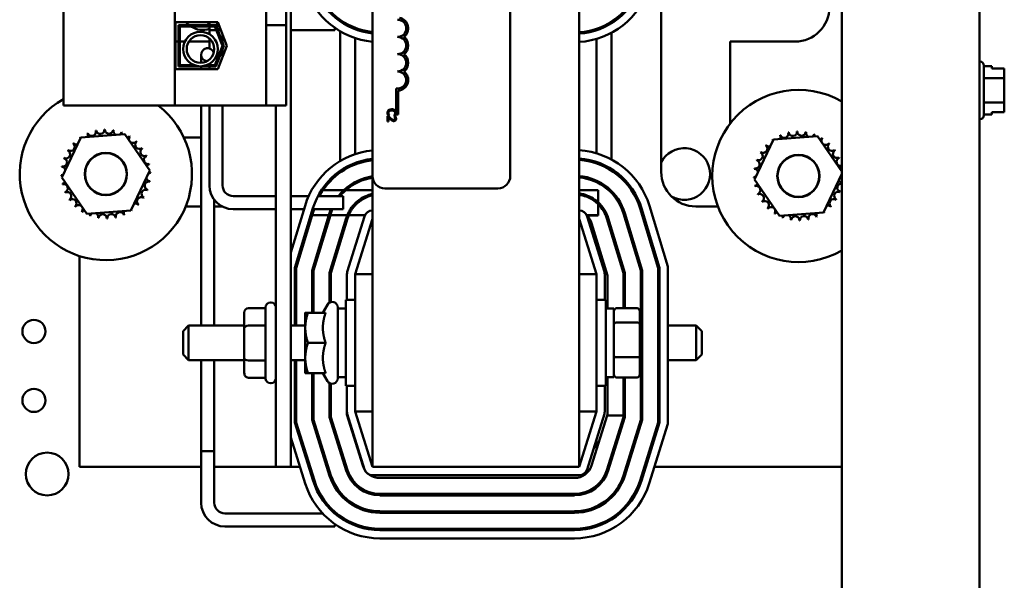
# Model space of a CAD drawing. Units: inches. Extents: x 1.5 to 64.5, y 0.7 to 50.2.
# Drawn here: x 49.9 to 53.5, y 24.4 to 26.4 of the extents above; entities that cross this region are included whole.
import ezdxf

# ---------------------------------------------------------------- set-up
doc = ezdxf.new("R2010")
doc.units = ezdxf.units.IN
doc.header["$LTSCALE"] = 3
doc.header["$MEASUREMENT"] = 0
doc.layers.add('Visible (ANSI)', color=7, linetype='Continuous', lineweight=50)

msp = doc.modelspace()

# ---------------------------------------------------------------- linework, layer by layer
at = {"layer": 'Visible (ANSI)'}
for p, q in [((52.9066, 21.2016), (52.9066, 35.0522)), ((53.4066, 21.2016), (53.4066, 35.0522)), ((51.9542, 24.762), (51.9542, 29.262)), ((50.9082, 24.762), (50.9082, 28.3717)), ((51.2042, 25.8173), (51.2042, 28.2273)), ((51.7042, 28.2273), (51.7042, 25.8173)), ((50.0832, 27.9565), (50.0832, 26.0725)), ((50.4874, 26.0725), (50.4874, 27.9565)), ((52.2517, 25.832), (52.2517, 26.4295)), ((50.8192, 26.4265), (50.8192, 26.364)), ((50.8917, 26.4265), (50.8917, 26.364)), ((50.4902, 26.2042), (50.4902, 26.3747)), ((50.4902, 26.3747), (50.6431, 26.3747)), ((50.5002, 26.3647), (50.6363, 26.3647)), ((50.5002, 26.2142), (50.5002, 26.3647)), ((50.5052, 26.2192), (50.5052, 26.3597)), ((50.5052, 26.3597), (50.6328, 26.3597)), ((50.6129, 26.3647), (50.6129, 26.3747)), ((50.6129, 26.3647), (50.6129, 26.3747)), ((50.6129, 26.3315), (50.6129, 26.3597)), ((50.6129, 26.3456), (50.6129, 26.3597)), ((50.6328, 26.3597), (50.6601, 26.2895)), ((50.6363, 26.3647), (50.6655, 26.2895)), ((50.6404, 26.3539), (50.6404, 26.3747)), ((50.6431, 26.3747), (50.6762, 26.2895)), ((50.8917, 26.364), (50.8192, 26.364)), ((50.8192, 26.364), (50.8192, 26.0725)), ((50.8917, 26.364), (50.8917, 26.0725)), ((51.0867, 26.3781), (51.0867, 26.3842)), ((52.0717, 26.3774), (52.0717, 26.3715)), ((50.6383, 26.3456), (50.6129, 26.3456)), ((50.6526, 26.3502), (50.6419, 26.3502)), ((50.6544, 26.3456), (50.6437, 26.3456)), ((50.6603, 26.3027), (50.6603, 26.3303)), ((51.0679, 26.3459), (50.9082, 26.3459)), ((51.0679, 26.3546), (51.0679, 26.3459)), ((51.0867, 25.8714), (51.0867, 26.3424)), ((51.1417, 26.3492), (51.1417, 26.3546)), ((52.0167, 26.351), (52.0167, 26.3457)), ((52.0717, 26.3368), (52.0717, 25.877)), ((50.5002, 26.3045), (50.4902, 26.3045)), ((50.5235, 26.3045), (50.5052, 26.3045)), ((50.6129, 26.3045), (50.538, 26.3045)), ((50.6129, 26.28), (50.6129, 26.3158)), ((50.6601, 26.2895), (50.6328, 26.2192)), ((50.6655, 26.2895), (50.6363, 26.2142)), ((50.6762, 26.2895), (50.6431, 26.2042)), ((51.1417, 25.8965), (51.1417, 26.3174)), ((52.0167, 26.3143), (52.0167, 25.8996)), ((52.5017, 26.3045), (52.5017, 26.008)), ((52.7367, 26.3045), (52.5017, 26.3045)), ((50.5829, 26.2571), (50.5829, 26.2279)), ((50.6603, 26.2486), (50.6603, 26.2763)), ((50.5578, 26.2192), (50.5052, 26.2192)), ((50.6328, 26.2192), (50.6029, 26.2192)), ((50.6129, 26.2192), (50.6129, 26.2242)), ((53.4071, 26.2325), (53.4066, 26.2325)), ((53.4221, 26.2175), (53.4221, 26.038)), ((53.4221, 26.2157), (53.4511, 26.2157)), ((53.4511, 26.2071), (53.4511, 26.2157)), ((50.6431, 26.2042), (50.4902, 26.2042)), ((50.6363, 26.2142), (50.5002, 26.2142)), ((50.5829, 26.2142), (50.5829, 26.2042)), ((50.6129, 26.2042), (50.6129, 26.2142)), ((53.4961, 26.2071), (53.4511, 26.2071)), ((53.4961, 26.2017), (53.4961, 26.2071)), ((53.4961, 26.1718), (53.4961, 26.1859)), ((53.4221, 26.1718), (53.4961, 26.1718)), ((53.4961, 26.1437), (53.4961, 26.1718)), ((51.2906, 26.0404), (51.2906, 26.1345)), ((51.298, 26.1269), (51.298, 26.0404)), ((53.4961, 26.0839), (53.4961, 26.112)), ((50.0832, 26.0725), (50.4874, 26.0725)), ((50.4874, 26.0725), (50.8192, 26.0725)), ((50.5829, 25.2745), (50.5829, 26.0725)), ((50.6129, 25.7831), (50.6129, 26.0725)), ((50.6603, 25.7831), (50.6603, 26.0725)), ((50.8192, 26.0725), (50.8917, 26.0725)), ((50.8542, 26.0725), (50.8542, 24.762)), ((53.4221, 26.0839), (53.4961, 26.0839)), ((53.4961, 26.0698), (53.4961, 26.0839)), ((51.2612, 26.0365), (51.266, 26.0365)), ((51.266, 26.0365), (51.266, 26.0368)), ((51.2824, 26.0368), (51.2824, 26.0365)), ((51.2824, 26.0365), (51.2872, 26.0365)), ((51.298, 26.0404), (51.2906, 26.0404)), ((53.4221, 26.0398), (53.4511, 26.0398)), ((53.4511, 26.0485), (53.4961, 26.0485)), ((53.4511, 26.0398), (53.4511, 26.0485)), ((53.4961, 26.0484), (53.4511, 26.0484)), ((53.4961, 26.0485), (53.4961, 26.0539)), ((53.4961, 26.0485), (53.4961, 26.0484)), ((51.2634, 26.0337), (51.2592, 26.0337)), ((51.2592, 26.0337), (51.2592, 26.0152)), ((51.2592, 26.0152), (51.2627, 26.0152)), ((51.2627, 26.0152), (51.2627, 26.0299)), ((51.288, 26.033), (51.2837, 26.033)), ((51.2837, 26.033), (51.2837, 26.0328)), ((53.4071, 26.023), (53.4066, 26.023)), ((50.1464, 25.9564), (50.3061, 25.969)), ((50.3061, 25.969), (50.3969, 25.837)), ((50.0775, 25.8118), (50.1464, 25.9564)), ((50.5201, 25.957), (50.5829, 25.957)), ((52.5896, 25.8047), (52.6586, 25.9494)), ((52.6586, 25.9494), (52.8183, 25.962)), ((52.8183, 25.962), (52.9066, 25.8335)), ((51.1417, 25.8593), (51.1417, 25.8646)), ((52.0167, 25.8682), (52.0167, 25.8629)), ((50.3969, 25.837), (50.3279, 25.6924)), ((51.0867, 25.8296), (51.0867, 25.8357)), ((52.0717, 25.8423), (52.0717, 25.8364)), ((52.9066, 25.8247), (52.8401, 25.6853)), ((50.1682, 25.6798), (50.0775, 25.8118)), ((51.2042, 25.8173), (51.2042, 24.762)), ((52.6804, 25.6727), (52.5896, 25.8047)), ((51.0247, 25.7658), (51.1003, 25.7658)), ((51.1076, 25.7658), (51.2042, 25.7658)), ((51.6592, 25.7723), (51.2492, 25.7723)), ((51.9542, 25.7658), (52.0229, 25.7658)), ((52.0229, 25.7658), (52.0229, 25.722)), ((50.6303, 25.2745), (50.6303, 25.7311)), ((50.8542, 25.7443), (50.6991, 25.7443)), ((50.9728, 25.7443), (50.9082, 25.7443)), ((51.0979, 25.7443), (51.0061, 25.7443)), ((51.0979, 25.7443), (51.0979, 25.6969)), ((51.1417, 25.7111), (51.1417, 25.7183)), ((52.0167, 25.7272), (52.0167, 25.7207)), ((52.0229, 25.7151), (52.0229, 25.6737)), ((50.3279, 25.6924), (50.1682, 25.6798)), ((50.5829, 25.707), (50.5268, 25.707)), ((50.6586, 25.707), (50.6303, 25.707)), ((50.8542, 25.6969), (50.6991, 25.6969)), ((50.9082, 25.5398), (50.9597, 25.7094)), ((50.9558, 25.6969), (50.9082, 25.6969)), ((50.9227, 25.4842), (50.9884, 25.7007)), ((50.9859, 25.6753), (50.9924, 25.6969)), ((51.0979, 25.6969), (50.9872, 25.6969)), ((51.0487, 25.6824), (51.0465, 25.6753)), ((51.0517, 25.6753), (51.0534, 25.681)), ((52.115, 25.681), (52.1778, 25.4742)), ((52.1828, 25.4749), (52.1198, 25.6824)), ((52.1753, 25.6993), (52.2408, 25.4835)), ((52.1801, 25.7007), (52.2458, 25.4842)), ((52.2088, 25.7094), (52.2758, 25.4887)), ((52.457, 25.707), (52.3767, 25.707)), ((52.8401, 25.6853), (52.6804, 25.6727)), ((50.9277, 25.4835), (50.9859, 25.6753)), ((51.0465, 25.6753), (50.9857, 25.4749)), ((51.0465, 25.6753), (50.9859, 25.6753)), ((50.9907, 25.4742), (51.0517, 25.6753)), ((51.1089, 25.6641), (51.0487, 25.4656)), ((51.1129, 25.6753), (51.0517, 25.6753)), ((51.0537, 25.4648), (51.1137, 25.6627)), ((51.1756, 25.6709), (51.1131, 25.4696)), ((51.1774, 25.6753), (51.1183, 25.6753)), ((51.1417, 25.4607), (51.2042, 25.662)), ((51.9542, 25.662), (52.0167, 25.4607)), ((52.0229, 25.6753), (51.9811, 25.6753)), ((52.0229, 25.6737), (51.9822, 25.6737)), ((52.0454, 25.4696), (51.9829, 25.6709)), ((51.9992, 25.6458), (52.0567, 25.4562)), ((52.1148, 25.4648), (52.0547, 25.6627)), ((52.1198, 25.4656), (52.0595, 25.6641)), ((52.0717, 25.6239), (52.0717, 25.6067)), ((51.0867, 25.5737), (51.0867, 25.5909)), ((52.0167, 25.588), (52.0167, 25.5619)), ((50.1417, 25.5268), (50.1417, 24.762)), ((50.9227, 25.2745), (50.9227, 25.4842)), ((50.9277, 25.2745), (50.9277, 25.4835)), ((50.9857, 25.4749), (50.9857, 25.3215)), ((50.9907, 25.3215), (50.9907, 25.4742)), ((51.0487, 25.4656), (51.0487, 25.3579)), ((51.0537, 25.3599), (51.0537, 25.4648)), ((52.1148, 25.3377), (52.1148, 25.4648)), ((52.1198, 25.3377), (52.1198, 25.4656)), ((52.1778, 25.4742), (52.1778, 24.9332)), ((52.1828, 24.9324), (52.1828, 25.4749)), ((52.2408, 25.4835), (52.2408, 24.9235)), ((52.2458, 25.4842), (52.2458, 24.9228)), ((52.2758, 25.4887), (52.2758, 24.9182)), ((51.1117, 25.4607), (51.1117, 25.3682)), ((51.1417, 25.4607), (51.1417, 24.9632)), ((51.2042, 25.4607), (51.1417, 25.4607)), ((52.0167, 25.4607), (51.9542, 25.4607)), ((52.0167, 24.9632), (52.0167, 25.4607)), ((52.0467, 25.3682), (52.0467, 25.4607)), ((52.0567, 25.4562), (52.0567, 25.337)), ((50.8367, 25.3582), (50.8342, 25.3582)), ((51.108, 25.0557), (51.108, 25.3682)), ((51.1417, 25.3682), (51.108, 25.3682)), ((52.0167, 25.3682), (52.0505, 25.3682)), ((52.0505, 25.3682), (52.0505, 25.0557)), ((50.7542, 25.3384), (50.8167, 25.3384)), ((50.8167, 25.0832), (50.8167, 25.3407)), ((50.9605, 25.3215), (50.9605, 25.2667)), ((51.0342, 25.3215), (50.9703, 25.3215)), ((51.0244, 25.3215), (51.0412, 25.3505)), ((51.0785, 25.3405), (51.0785, 25.0835)), ((51.0785, 25.337), (51.108, 25.337)), ((52.08, 25.337), (52.0505, 25.337)), ((52.08, 25.087), (52.08, 25.337)), ((52.164, 25.3377), (52.09, 25.3377)), ((52.174, 25.2792), (52.174, 25.3263)), ((52.2408, 25.3215), (52.2432, 25.3215)), ((50.7392, 25.3211), (50.7392, 25.2659)), ((52.164, 25.286), (52.09, 25.286)), ((50.5175, 25.2545), (50.5375, 25.2745)), ((50.5175, 25.1695), (50.5175, 25.2545)), ((50.5375, 25.2745), (50.5375, 25.1495)), ((50.7392, 25.2745), (50.5375, 25.2745)), ((50.7392, 25.2659), (50.7392, 25.1568)), ((50.7542, 25.2745), (50.8167, 25.2745)), ((50.9605, 25.2745), (50.9082, 25.2745)), ((50.9605, 25.2667), (50.9605, 25.1572)), ((52.174, 25.1649), (52.174, 25.2792)), ((52.2758, 25.2745), (52.3785, 25.2745)), ((52.3785, 25.1495), (52.3785, 25.2745)), ((52.3985, 25.2545), (52.3785, 25.2745)), ((52.3985, 25.2545), (52.3985, 25.1695)), ((51.0342, 25.212), (50.9703, 25.212)), ((52.2408, 25.212), (52.2432, 25.212)), ((50.5175, 25.1695), (50.5375, 25.1495)), ((50.7392, 25.1495), (50.5375, 25.1495)), ((50.5829, 24.8196), (50.5829, 25.1495)), ((50.6303, 24.8196), (50.6303, 25.1495)), ((50.7392, 25.1568), (50.7392, 25.1028)), ((50.7542, 25.1481), (50.8167, 25.1481)), ((50.9605, 25.1495), (50.9082, 25.1495)), ((50.9227, 24.9228), (50.9227, 25.1495)), ((50.9277, 24.9235), (50.9277, 25.1495)), ((50.9605, 25.1572), (50.9605, 25.1025)), ((52.09, 25.1602), (52.164, 25.1602)), ((52.174, 25.0977), (52.174, 25.1649)), ((52.2758, 25.1495), (52.3785, 25.1495)), ((52.3985, 25.1695), (52.3785, 25.1495)), ((50.7542, 25.0855), (50.8167, 25.0855)), ((51.0342, 25.1025), (50.9703, 25.1025)), ((50.9857, 25.1025), (50.9857, 24.9324)), ((50.9907, 24.9332), (50.9907, 25.1025)), ((51.0244, 25.1025), (51.0412, 25.0735)), ((51.0785, 25.087), (51.108, 25.087)), ((52.08, 25.087), (52.0505, 25.087)), ((52.0567, 25.087), (52.0567, 24.9516)), ((52.164, 25.0862), (52.09, 25.0862)), ((52.1148, 24.948), (52.1148, 25.0862)), ((52.1198, 24.942), (52.1198, 25.0862)), ((52.2408, 25.1025), (52.2432, 25.1025)), ((50.8367, 25.0657), (50.8342, 25.0657)), ((51.0487, 25.066), (51.0487, 24.942)), ((51.0537, 24.9428), (51.0537, 25.064)), ((51.1417, 25.0557), (51.108, 25.0557)), ((51.1117, 25.0557), (51.1117, 24.9632)), ((52.0167, 25.0557), (52.0505, 25.0557)), ((52.0467, 24.9632), (52.0467, 25.0557)), ((50.9857, 24.9324), (51.0489, 24.73)), ((51.0537, 24.7315), (50.9907, 24.9332)), ((51.0487, 24.942), (51.1091, 24.7488)), ((51.1138, 24.7503), (51.0537, 24.9428)), ((51.1117, 24.9632), (51.1117, 24.9516)), ((51.1117, 24.9516), (51.1692, 24.7676)), ((51.1131, 24.9543), (51.1756, 24.7531)), ((51.1417, 24.9632), (51.2042, 24.9632)), ((51.2042, 24.762), (51.1417, 24.9632)), ((51.9542, 24.9632), (52.0167, 24.9632)), ((52.0167, 24.9632), (51.9542, 24.762)), ((51.9829, 24.7531), (52.0454, 24.9543)), ((51.9992, 24.7676), (52.0556, 24.948)), ((52.1148, 24.9428), (52.0546, 24.7503)), ((52.0567, 24.9516), (52.0556, 24.948)), ((52.0556, 24.948), (52.1148, 24.948)), ((52.0594, 24.7488), (52.1198, 24.942)), ((52.1148, 24.948), (52.1148, 24.9428)), ((52.1778, 24.9332), (52.1148, 24.7315)), ((52.1195, 24.73), (52.1828, 24.9324)), ((50.9888, 24.7112), (50.9227, 24.9228)), ((50.9936, 24.7127), (50.9277, 24.9235)), ((52.2408, 24.9235), (52.1749, 24.7127)), ((52.2458, 24.9228), (52.1797, 24.7112)), ((52.2758, 24.9182), (52.2083, 24.7022)), ((50.9602, 24.7022), (50.9082, 24.8686)), ((51.1417, 24.8556), (51.1417, 24.8621)), ((52.0167, 24.8621), (52.0167, 24.8236)), ((51.0867, 24.8202), (51.0867, 24.837)), ((50.6303, 24.8196), (50.5829, 24.8196)), ((50.5829, 24.6321), (50.5829, 24.8196)), ((50.6303, 24.8196), (50.5829, 24.8196)), ((50.6303, 24.6321), (50.6303, 24.8196)), ((52.0717, 24.805), (52.0717, 24.7882)), ((50.1417, 24.762), (50.5829, 24.762)), ((50.6303, 24.762), (50.8542, 24.762)), ((50.8542, 24.762), (50.9082, 24.762)), ((50.9082, 24.762), (50.9415, 24.762)), ((50.9729, 24.762), (50.9782, 24.762)), ((51.1049, 24.762), (51.1102, 24.762)), ((51.9542, 24.762), (51.2042, 24.762)), ((52.0583, 24.762), (52.0635, 24.762)), ((52.1903, 24.762), (52.1955, 24.762)), ((52.227, 24.762), (52.9066, 24.762)), ((51.2042, 24.732), (51.9542, 24.732)), ((51.2313, 24.722), (51.9372, 24.722)), ((51.9372, 24.6639), (51.2313, 24.6639)), ((51.2313, 24.6589), (51.9372, 24.6589)), ((51.0235, 24.5933), (50.6691, 24.5933)), ((51.0679, 24.5933), (51.0668, 24.5933)), ((51.0679, 24.5933), (51.0679, 24.5925)), ((51.9372, 24.6009), (51.2313, 24.6009)), ((51.2313, 24.5959), (51.9372, 24.5959)), ((51.0679, 24.5459), (50.6691, 24.5459)), ((51.0679, 24.5546), (51.0679, 24.5459)), ((51.9372, 24.5379), (51.2313, 24.5379)), ((51.9372, 24.5329), (51.2313, 24.5329)), ((51.9372, 24.5029), (51.2313, 24.5029))]:
    msp.add_line(p, q, dxfattribs=at)
for centre, radius in [((50.5804, 26.2778), 0.0628), ((50.5804, 26.2778), 0.05), ((50.2372, 25.8244), 0.0767), ((50.2372, 25.8244), 0.0756), ((52.7494, 25.8173), 0.0767), ((52.7494, 25.8173), 0.0756), ((49.9765, 25.2535), 0.042), ((49.9765, 25.0035), 0.042), ((50.0243, 24.7363), 0.0775)]:
    msp.add_circle(centre, radius, dxfattribs=at)
for centre, radius, start, end in [((52.7367, 26.4295), 0.125, 270, 90), ((51.2313, 26.587), 0.284, 197.354, 264.5343), ((51.2313, 26.587), 0.254, 197.354, 263.8865), ((51.2313, 26.587), 0.249, 197.354, 263.7633), ((51.9372, 26.587), 0.249, 273.9269, 342.646), ((51.9372, 26.587), 0.254, 273.8495, 342.646), ((51.9372, 26.587), 0.284, 273.4424, 342.646), ((50.5887, 26.4243), 0.0775, 219.7441, 230.2098), ((50.5887, 26.4243), 0.0775, 236.3987, 288.2228), ((50.6691, 26.4321), 0.0862, 221.763, 229.3095), ((51.2954, 26.3529), 0.0312, 270, 90), ((51.2954, 26.3529), 0.0386, 305.9425, 79.0242), ((51.2954, 26.2904), 0.0312, 270, 90), ((51.2954, 26.2904), 0.0386, 305.9425, 54.0575), ((50.6066, 26.2571), 0.0237, 20.5576, 263.022), ((51.2954, 26.2279), 0.0313, 270, 90), ((51.2954, 26.2279), 0.0386, 305.9425, 54.0575), ((53.4071, 26.2175), 0.015, 0, 90), ((51.2954, 26.1654), 0.0312, 261.2996, 90), ((51.2954, 26.1654), 0.0386, 273.8949, 54.0575), ((52.7494, 25.8173), 0.3125, 59.7904, 300.2096), ((50.2372, 25.8244), 0.3125, 119.5219, 52.5509), ((53.4071, 26.038), 0.015, 270, 0), ((50.2372, 25.8244), 0.1616, 113.8826, 114.4295), ((50.1569, 25.9646), 0.0151, 335.3028, 27.1052), ((50.1858, 25.9776), 0.0151, 201.2068, 15.8552), ((50.2372, 25.8244), 0.1616, 102.6326, 103.1795), ((50.2167, 25.9846), 0.0151, 189.9568, 4.6052), ((50.2372, 25.8244), 0.1616, 91.3826, 91.9295), ((50.2484, 25.9856), 0.0151, 178.7068, 353.3552), ((50.2372, 25.8244), 0.1616, 80.1326, 80.6795), ((50.2796, 25.9803), 0.0151, 167.4568, 246.682), ((50.2796, 25.9803), 0.0151, 302.3365, 342.1052), ((50.2372, 25.8244), 0.1616, 68.8826, 69.4295), ((50.3092, 25.969), 0.0151, 156.2068, 183.6682), ((52.7494, 25.8173), 0.1616, 113.8826, 114.4295), ((52.6691, 25.9576), 0.0151, 335.3028, 27.1052), ((52.698, 25.9705), 0.0151, 201.2068, 15.8552), ((52.7494, 25.8173), 0.1616, 102.6326, 103.1795), ((52.7289, 25.9776), 0.0151, 189.9568, 4.6052), ((52.7494, 25.8173), 0.1616, 91.3826, 91.9295), ((52.7605, 25.9785), 0.0151, 178.7068, 353.3552), ((52.7494, 25.8173), 0.1616, 80.1326, 80.6795), ((52.7918, 25.9732), 0.0151, 167.4568, 246.682), ((52.7918, 25.9732), 0.0151, 302.3365, 342.1052), ((52.7494, 25.8173), 0.1616, 68.8826, 69.4295), ((52.8214, 25.962), 0.0151, 156.2068, 183.6682), ((50.1094, 25.9232), 0.0151, 234.9568, 49.6052), ((50.2372, 25.8244), 0.1616, 136.3826, 136.9295), ((50.1311, 25.9463), 0.0151, 223.7068, 283.2882), ((50.2372, 25.8244), 0.1616, 125.1326, 125.6795), ((50.1311, 25.9463), 0.0151, 25.7303, 38.3552), ((50.1569, 25.9646), 0.0151, 212.4568, 221.2502), ((50.3092, 25.969), 0.0151, 294.8275, 330.8552), ((50.336, 25.9522), 0.0151, 144.9568, 319.6052), ((50.2372, 25.8244), 0.1616, 57.6326, 58.1795), ((50.3591, 25.9304), 0.0151, 133.7068, 308.3552), ((50.2372, 25.8244), 0.1616, 46.3826, 46.9295), ((52.7494, 25.8173), 0.1616, 136.3826, 136.9295), ((52.6433, 25.9392), 0.0151, 223.7068, 283.2882), ((52.7494, 25.8173), 0.1616, 125.1326, 125.6795), ((52.6433, 25.9392), 0.0151, 25.7303, 38.3552), ((52.6691, 25.9576), 0.0151, 212.4568, 221.2502), ((52.8214, 25.962), 0.0151, 294.8275, 330.8552), ((52.8482, 25.9451), 0.0151, 144.9568, 319.6052), ((52.7494, 25.8173), 0.1616, 57.6326, 58.1795), ((52.8712, 25.9234), 0.0151, 133.7068, 308.3552), ((52.7494, 25.8173), 0.1616, 46.3826, 46.9295), ((50.0925, 25.8964), 0.0151, 246.2068, 60.8552), ((50.2372, 25.8244), 0.1616, 147.6326, 148.1795), ((50.3774, 25.9046), 0.0151, 122.4568, 297.1052), ((50.2372, 25.8244), 0.1616, 35.1326, 35.6795), ((51.2315, 25.627), 0.284, 95.5045, 163.1195), ((51.937, 25.627), 0.284, 16.8805, 86.5189), ((52.3352, 25.8244), 0.0937, 240.7418, 152.8717), ((52.6047, 25.8894), 0.0151, 246.2068, 60.8552), ((52.7494, 25.8173), 0.1616, 147.6326, 148.1795), ((52.6216, 25.9162), 0.0151, 234.9568, 49.6052), ((52.8896, 25.8976), 0.0151, 122.4568, 297.1052), ((52.7494, 25.8173), 0.1616, 35.1326, 35.6795), ((50.0813, 25.8668), 0.0151, 257.4568, 72.1052), ((50.2372, 25.8244), 0.1616, 158.8826, 159.4295), ((50.3904, 25.8757), 0.0151, 111.2068, 285.8552), ((50.2372, 25.8244), 0.1616, 23.8826, 24.4295), ((50.3974, 25.8449), 0.0151, 99.9568, 143.5482), ((50.2372, 25.8244), 0.1616, 12.6326, 13.1795), ((51.2315, 25.627), 0.254, 96.1569, 163.1195), ((51.2315, 25.627), 0.249, 96.281, 146.1148), ((51.937, 25.627), 0.254, 16.8805, 86.1072), ((51.937, 25.627), 0.249, 16.8805, 86.029), ((52.5935, 25.8598), 0.0151, 257.4568, 72.1052), ((52.7494, 25.8173), 0.1616, 158.8826, 159.4295), ((52.9026, 25.8687), 0.0151, 111.2068, 285.5382), ((52.7494, 25.8173), 0.1616, 23.8826, 24.4295), ((50.076, 25.8356), 0.0151, 268.7068, 294.5292), ((50.2372, 25.8244), 0.1616, 170.1326, 170.6795), ((50.076, 25.8356), 0.0151, 14.4893, 83.3552), ((50.3984, 25.8132), 0.0151, 88.7068, 114.5292), ((50.3974, 25.8449), 0.0151, 255.562, 274.6052), ((50.2372, 25.8244), 0.1616, 1.3826, 1.9295), ((52.3767, 25.832), 0.125, 180, 270), ((52.7494, 25.8173), 0.1616, 170.1326, 170.6795), ((52.5882, 25.8285), 0.0151, 14.4893, 83.3552), ((52.9096, 25.8378), 0.0151, 101.5994, 143.5482), ((52.9096, 25.8378), 0.0151, 255.562, 258.4006), ((50.2372, 25.8244), 0.1616, 181.3826, 181.9295), ((50.0769, 25.8039), 0.0151, 75.562, 94.6052), ((50.0769, 25.8039), 0.0151, 279.9568, 323.5482), ((50.2372, 25.8244), 0.1616, 192.6326, 193.1795), ((50.084, 25.773), 0.0151, 291.2068, 105.8552), ((50.3931, 25.782), 0.0151, 77.4568, 252.1052), ((50.3984, 25.8132), 0.0151, 194.4893, 263.3552), ((50.2372, 25.8244), 0.1616, 350.1326, 350.6795), ((51.2315, 25.627), 0.191, 98.1994, 133.3822), ((51.2315, 25.627), 0.186, 98.4213, 131.7274), ((51.2492, 25.8173), 0.045, 180, 270), ((51.6592, 25.8173), 0.045, 270, 0), ((51.937, 25.627), 0.191, 16.8805, 84.8205), ((51.937, 25.627), 0.186, 16.8805, 84.6809), ((52.5882, 25.8285), 0.0151, 268.7068, 294.5292), ((52.7494, 25.8173), 0.1616, 181.3826, 181.9295), ((52.5891, 25.7969), 0.0151, 75.562, 94.6052), ((52.5891, 25.7969), 0.0151, 279.9568, 323.5482), ((52.9053, 25.7749), 0.0151, 84.9408, 252.1052), ((52.9106, 25.8062), 0.0151, 194.4893, 254.8265), ((52.9106, 25.8062), 0.0151, 105.1735, 114.5292), ((50.2372, 25.8244), 0.1616, 203.8826, 204.4295), ((50.0969, 25.7441), 0.0151, 302.4568, 117.1052), ((50.3818, 25.7524), 0.0151, 66.2068, 240.8552), ((50.2372, 25.8244), 0.1616, 338.8826, 339.4295), ((50.6991, 25.7831), 0.0862, 180, 270), ((50.6991, 25.7831), 0.0388, 180, 270), ((51.993, 25.72), 0.0486, 136.5927, 143.0026), ((52.7494, 25.8173), 0.1616, 192.6326, 193.1795), ((52.5962, 25.766), 0.0151, 291.2068, 105.8552), ((52.7494, 25.8173), 0.1616, 203.8826, 204.4295), ((52.6091, 25.7371), 0.0151, 302.4568, 117.1052), ((52.894, 25.7453), 0.0151, 66.2068, 240.8552), ((52.7494, 25.8173), 0.1616, 338.8826, 339.4295), ((50.2372, 25.8244), 0.1616, 215.1326, 215.6795), ((50.1153, 25.7183), 0.0151, 313.7068, 128.3552), ((50.3432, 25.7025), 0.0151, 43.7068, 103.2882), ((50.365, 25.7255), 0.0151, 54.9568, 229.6052), ((50.2372, 25.8244), 0.1616, 327.6326, 328.1795), ((51.937, 25.627), 0.128, 16.8805, 47.8832), ((51.937, 25.627), 0.123, 16.8805, 45.7416), ((52.7494, 25.8173), 0.1616, 215.1326, 215.6795), ((52.6275, 25.7113), 0.0151, 313.7068, 128.3552), ((52.8772, 25.7185), 0.0151, 54.9568, 229.6052), ((52.7494, 25.8173), 0.1616, 327.6326, 328.1795), ((50.2372, 25.8244), 0.1616, 226.3826, 226.9295), ((50.1383, 25.6966), 0.0151, 324.9568, 139.6052), ((50.2372, 25.8244), 0.1616, 237.6326, 238.1795), ((50.1652, 25.6797), 0.0151, 114.8275, 150.8552), ((50.1652, 25.6797), 0.0151, 336.2068, 3.6682), ((50.1948, 25.6685), 0.0151, 122.3365, 162.1052), ((50.1948, 25.6685), 0.0151, 347.4568, 66.682), ((50.2576, 25.6641), 0.0151, 9.9568, 184.6052), ((50.2885, 25.6712), 0.0151, 21.2068, 195.8552), ((50.3174, 25.6841), 0.0151, 155.3028, 207.1052), ((50.3174, 25.6841), 0.0151, 32.4568, 41.2502), ((50.3432, 25.7025), 0.0151, 205.7303, 218.3552), ((50.2372, 25.8244), 0.1616, 305.1326, 305.6795), ((50.2372, 25.8244), 0.1616, 316.3826, 316.9295), ((51.2042, 25.662), 0.03, 90, 162.7473), ((51.9542, 25.662), 0.03, 17.2527, 90), ((52.7494, 25.8173), 0.1616, 226.3826, 226.9295), ((52.6505, 25.6895), 0.0151, 324.9568, 139.6052), ((52.7494, 25.8173), 0.1616, 237.6326, 238.1795), ((52.6773, 25.6727), 0.0151, 114.8275, 150.8552), ((52.8007, 25.6641), 0.0151, 21.2068, 195.8552), ((52.8296, 25.6771), 0.0151, 155.3028, 207.1052), ((52.8296, 25.6771), 0.0151, 32.4568, 41.2502), ((52.8554, 25.6955), 0.0151, 205.7303, 218.3552), ((52.7494, 25.8173), 0.1616, 305.1326, 305.6795), ((52.8554, 25.6955), 0.0151, 43.7068, 103.2882), ((52.7494, 25.8173), 0.1616, 316.3826, 316.9295), ((50.2372, 25.8244), 0.1616, 248.8826, 249.4295), ((50.2372, 25.8244), 0.1616, 260.1326, 260.6795), ((50.226, 25.6632), 0.0151, 358.7068, 173.3552), ((50.2372, 25.8244), 0.1616, 271.3826, 271.9295), ((50.2372, 25.8244), 0.1616, 282.6326, 283.1795), ((50.2372, 25.8244), 0.1616, 293.8826, 294.4295), ((51.2315, 25.627), 0.128, 157.8297, 163.1195), ((51.2315, 25.627), 0.123, 156.8778, 163.1195), ((51.937, 25.627), 0.065, 45.9852, 46.6384), ((51.937, 25.627), 0.065, 16.8805, 45.9852), ((51.993, 25.72), 0.0486, 257.2352, 258.7323), ((52.6773, 25.6727), 0.0151, 336.2068, 3.6682), ((52.7494, 25.8173), 0.1616, 248.8826, 249.4295), ((52.7069, 25.6614), 0.0151, 122.3365, 162.1052), ((52.7069, 25.6614), 0.0151, 347.4568, 66.682), ((52.7494, 25.8173), 0.1616, 260.1326, 260.6795), ((52.7382, 25.6561), 0.0151, 358.7068, 173.3552), ((52.7494, 25.8173), 0.1616, 271.3826, 271.9295), ((52.7698, 25.6571), 0.0151, 9.9568, 184.6052), ((52.7494, 25.8173), 0.1616, 282.6326, 283.1795), ((52.7494, 25.8173), 0.1616, 293.8826, 294.4295), ((51.1417, 25.4607), 0.03, 162.7473, 180), ((52.0167, 25.4607), 0.03, 0, 17.2527), ((50.8342, 25.3407), 0.0175, 90, 180), ((50.8367, 25.3407), 0.0175, 0, 90), ((51.0585, 25.3405), 0.02, 0, 150), ((50.8342, 25.0832), 0.0175, 180, 270), ((50.8367, 25.0832), 0.0175, 270, 0), ((51.0585, 25.0835), 0.02, 210, 0), ((51.1417, 24.9632), 0.03, 180, 197.2527), ((52.0167, 24.9632), 0.03, 342.7473, 0), ((51.2313, 24.787), 0.123, 197.354, 270), ((51.2313, 24.787), 0.065, 197.354, 210.5664), ((51.2042, 24.762), 0.03, 197.2527, 270), ((51.9372, 24.787), 0.065, 270, 342.646), ((51.9372, 24.787), 0.123, 270, 342.646), ((51.9542, 24.762), 0.03, 270, 342.7473), ((51.2313, 24.787), 0.191, 197.354, 270), ((51.2313, 24.787), 0.186, 197.354, 270), ((51.2313, 24.787), 0.128, 197.354, 270), ((51.2313, 24.787), 0.065, 234.8663, 270), ((51.9372, 24.787), 0.128, 270, 342.646), ((51.9372, 24.787), 0.186, 270, 342.646), ((51.9372, 24.787), 0.191, 270, 342.646), ((51.2313, 24.787), 0.284, 197.354, 270), ((51.2313, 24.787), 0.254, 197.354, 270), ((51.2313, 24.787), 0.249, 197.354, 270), ((51.9372, 24.787), 0.249, 270, 342.646), ((51.9372, 24.787), 0.254, 270, 342.646), ((51.9372, 24.787), 0.284, 270, 342.646), ((50.6691, 24.6321), 0.0862, 180, 270), ((50.6691, 24.6321), 0.0388, 180, 270)]:
    msp.add_arc(centre, radius, start, end, dxfattribs=at)
for centre, major_axis, ratio, start_param, end_param in [((50.7542, 25.3211), (0, -0.0173), 0.866042, 3.141593, 4.712389), ((52.09, 25.3263), (0, -0.0115), 0.870543, 3.141593, 4.712389), ((52.164, 25.3263), (0, -0.0115), 0.870543, 1.570796, 3.141593), ((52.09, 25.2792), (-0.01, 0), 0.676098, 4.712389, 6.283185), ((52.164, 25.2792), (0.01, 0), 0.676098, 0, 1.570796), ((50.7542, 25.2659), (0.015, 0), 0.57119, 1.570796, 3.141593), ((50.7542, 25.1568), (0.015, 0), 0.583489, 3.141593, 4.712389), ((52.09, 25.1649), (-0.01, 0), 0.472611, 0, 1.570796), ((52.164, 25.1649), (0.01, 0), 0.472611, 4.712389, 6.283185), ((50.7542, 25.1028), (0, 0.0173), 0.866042, 1.570796, 3.141593), ((52.09, 25.0977), (0, 0.0115), 0.870543, 1.570796, 3.141593), ((52.164, 25.0977), (0, 0.0115), 0.870543, 3.141593, 4.712389)]:
    msp.add_ellipse(centre, major_axis=major_axis, ratio=ratio, start_param=start_param, end_param=end_param, dxfattribs=at)
for points, knots in [([(53.4961, 26.2017), (53.4961, 26.2009), (53.4961, 26.2001), (53.4959, 26.1976), (53.4958, 26.1955), (53.4958, 26.1938), (53.4958, 26.192), (53.4959, 26.19), (53.4961, 26.1875), (53.4961, 26.1866), (53.4961, 26.1859)], [0.5840084, 0.5840084, 0.5840084, 0.5840084, 0.6066591, 0.6066591, 0.6595764, 0.6595764, 0.6595764, 0.7124936, 0.7124936, 0.7351443, 0.7351443, 0.7351443, 0.7351443]), ([(53.4958, 26.1937), (53.4958, 26.1955), (53.4959, 26.1975), (53.4961, 26.2), (53.4961, 26.2009), (53.4961, 26.2016)], [0.66003876, 0.66003876, 0.66003876, 0.66003876, 0.71249359, 0.71249359, 0.73514432, 0.73514432, 0.73514432, 0.73514432]), ([(53.4961, 26.1437), (53.4961, 26.1422), (53.4961, 26.1404), (53.4959, 26.1355), (53.4958, 26.1313), (53.4958, 26.1278), (53.4958, 26.1244), (53.4959, 26.1202), (53.4961, 26.1152), (53.4961, 26.1135), (53.4961, 26.112)], [0.5840084, 0.5840084, 0.5840084, 0.5840084, 0.6066591, 0.6066591, 0.6595764, 0.6595764, 0.6595764, 0.7124936, 0.7124936, 0.7351443, 0.7351443, 0.7351443, 0.7351443]), ([(53.4958, 26.1278), (53.4958, 26.1312), (53.4959, 26.1353), (53.4961, 26.1403), (53.4961, 26.142), (53.4961, 26.1435)], [0.66003876, 0.66003876, 0.66003876, 0.66003876, 0.71249359, 0.71249359, 0.73514432, 0.73514432, 0.73514432, 0.73514432]), ([(51.2626, 26.0555), (51.2619, 26.0549), (51.2614, 26.0543), (51.2602, 26.0526), (51.2598, 26.0518), (51.2589, 26.0495), (51.2587, 26.0477), (51.2587, 26.0459)], [-0.04386232, -0.04386232, -0.04386232, -0.04386232, -0.03702527, -0.03702527, -0.0282377, -0.0282377, 0, 0, 0, 0]), ([(51.2587, 26.0459), (51.2587, 26.0441), (51.2588, 26.0433), (51.259, 26.0421), (51.2593, 26.0413), (51.2595, 26.0405)], [-0.01789879, -0.01789879, -0.01789879, -0.01789879, -0.01266255, -0.01266255, 0, 0, 0, 0]), ([(51.2595, 26.0405), (51.2599, 26.0393), (51.2602, 26.0386), (51.2606, 26.0378), (51.2609, 26.0372), (51.2612, 26.0365)], [-0.01416488, -0.01416488, -0.01416488, -0.01416488, -0.01047492, -0.01047492, 0, 0, 0, 0]), ([(51.2621, 26.0458), (51.2621, 26.0465), (51.2622, 26.0472), (51.2625, 26.0486), (51.2628, 26.0493), (51.2635, 26.0508), (51.2642, 26.0516), (51.2651, 26.0524)], [-0.03238995, -0.03238995, -0.03238995, -0.03238995, -0.0253562, -0.0253562, -0.01712674, -0.01712674, 0, 0, 0, 0]), ([(51.2636, 26.04), (51.263, 26.0411), (51.2626, 26.0422), (51.2622, 26.0437), (51.2621, 26.0447), (51.2621, 26.0458)], [-0.02278521, -0.02278521, -0.02278521, -0.02278521, -0.01647079, -0.01647079, 0, 0, 0, 0]), ([(51.2742, 26.0593), (51.2709, 26.0593), (51.2684, 26.0587), (51.265, 26.0573), (51.2637, 26.0566), (51.2626, 26.0555)], [-0.0565393, -0.0565393, -0.0565393, -0.0565393, -0.02330056, -0.02330056, 0, 0, 0, 0]), ([(51.266, 26.0368), (51.2655, 26.0373), (51.265, 26.0379), (51.2644, 26.0387), (51.264, 26.0393), (51.2636, 26.04)], [-0.01495538, -0.01495538, -0.01495538, -0.01495538, -0.01159733, -0.01159733, 0, 0, 0, 0]), ([(51.2651, 26.0524), (51.2666, 26.0536), (51.2683, 26.0542), (51.2705, 26.0549), (51.2724, 26.0551), (51.2742, 26.0551)], [-0.03644733, -0.03644733, -0.03644733, -0.03644733, -0.02691563, -0.02691563, 0, 0, 0, 0]), ([(51.2856, 26.0555), (51.2838, 26.0571), (51.282, 26.0579), (51.2786, 26.059), (51.2764, 26.0593), (51.2742, 26.0593)], [-0.05391515, -0.05391515, -0.05391515, -0.05391515, -0.03350656, -0.03350656, 0, 0, 0, 0]), ([(51.2742, 26.0551), (51.2759, 26.0551), (51.2781, 26.0549), (51.2813, 26.0538), (51.2823, 26.0532), (51.2832, 26.0525)], [-0.05178779, -0.05178779, -0.05178779, -0.05178779, -0.0180011, -0.0180011, 0, 0, 0, 0]), ([(51.2849, 26.0402), (51.2842, 26.0391), (51.284, 26.0387), (51.2832, 26.0378), (51.2828, 26.0373), (51.2824, 26.0368)], [-0.01883133, -0.01883133, -0.01883133, -0.01883133, -0.0086958, -0.0086958, 0, 0, 0, 0]), ([(51.2832, 26.0525), (51.2838, 26.052), (51.2842, 26.0515), (51.2851, 26.0504), (51.2854, 26.0498), (51.2861, 26.0481), (51.2863, 26.047), (51.2863, 26.0458)], [-0.03856829, -0.03856829, -0.03856829, -0.03856829, -0.02801144, -0.02801144, -0.0176707, -0.0176707, 0, 0, 0, 0]), ([(51.2863, 26.0458), (51.2863, 26.0441), (51.286, 26.0431), (51.2857, 26.0418), (51.2853, 26.041), (51.2849, 26.0402)], [-0.02039428, -0.02039428, -0.02039428, -0.02039428, -0.01376019, -0.01376019, 0, 0, 0, 0]), ([(51.2897, 26.0458), (51.2897, 26.0468), (51.2896, 26.0479), (51.2892, 26.0499), (51.2889, 26.0508), (51.2878, 26.0532), (51.2868, 26.0545), (51.2856, 26.0555)], [-0.05600159, -0.05600159, -0.05600159, -0.05600159, -0.03985515, -0.03985515, -0.02469419, -0.02469419, 0, 0, 0, 0]), ([(51.2872, 26.0365), (51.2877, 26.0374), (51.288, 26.0382), (51.2885, 26.0392), (51.2887, 26.0398), (51.2889, 26.0405)], [-0.01703196, -0.01703196, -0.01703196, -0.01703196, -0.01078588, -0.01078588, 0, 0, 0, 0]), ([(51.2889, 26.0405), (51.2893, 26.0416), (51.2894, 26.0426), (51.2897, 26.0439), (51.2897, 26.0448), (51.2897, 26.0458)], [-0.0201974, -0.0201974, -0.0201974, -0.0201974, -0.01441742, -0.01441742, 0, 0, 0, 0]), ([(53.4961, 26.0698), (53.4961, 26.069), (53.4961, 26.0681), (53.4959, 26.0657), (53.4958, 26.0636), (53.4958, 26.0618), (53.4958, 26.0601), (53.4959, 26.058), (53.4961, 26.0555), (53.4961, 26.0546), (53.4961, 26.0539)], [0.5840084, 0.5840084, 0.5840084, 0.5840084, 0.6066591, 0.6066591, 0.6595764, 0.6595764, 0.6595764, 0.7124936, 0.7124936, 0.7351443, 0.7351443, 0.7351443, 0.7351443]), ([(53.4958, 26.0618), (53.4958, 26.0635), (53.4959, 26.0656), (53.4961, 26.068), (53.4961, 26.0689), (53.4961, 26.0697)], [0.66003876, 0.66003876, 0.66003876, 0.66003876, 0.71249359, 0.71249359, 0.73514432, 0.73514432, 0.73514432, 0.73514432]), ([(51.2627, 26.0299), (51.2639, 26.0285), (51.2656, 26.0268), (51.2675, 26.0247), (51.269, 26.0233), (51.2704, 26.022)], [-0.04283915, -0.04283915, -0.04283915, -0.04283915, -0.03037008, -0.03037008, 0, 0, 0, 0]), ([(51.2707, 26.0264), (51.2689, 26.0281), (51.2678, 26.0292), (51.2658, 26.0311), (51.2646, 26.0324), (51.2634, 26.0337)], [-0.04170724, -0.04170724, -0.04170724, -0.04170724, -0.02643388, -0.02643388, 0, 0, 0, 0]), ([(51.2704, 26.022), (51.2713, 26.0212), (51.2721, 26.0205), (51.2738, 26.0191), (51.2747, 26.0185), (51.2756, 26.018)], [-0.03315218, -0.03315218, -0.03315218, -0.03315218, -0.0160429, -0.0160429, 0, 0, 0, 0]), ([(51.2814, 26.0205), (51.2806, 26.0205), (51.2798, 26.0206), (51.2782, 26.021), (51.2774, 26.0213), (51.275, 26.0226), (51.2729, 26.0243), (51.2707, 26.0264)], [-0.08762492, -0.08762492, -0.08762492, -0.08762492, -0.06763594, -0.06763594, -0.04692782, -0.04692782, 0, 0, 0, 0]), ([(51.2756, 26.018), (51.2767, 26.0173), (51.2778, 26.017), (51.2794, 26.0165), (51.2805, 26.0164), (51.2816, 26.0164)], [-0.02530612, -0.02530612, -0.02530612, -0.02530612, -0.01672719, -0.01672719, 0, 0, 0, 0]), ([(51.2851, 26.022), (51.2849, 26.0217), (51.2847, 26.0215), (51.2841, 26.0211), (51.2838, 26.021), (51.2829, 26.0206), (51.2821, 26.0205), (51.2814, 26.0205)], [-0.01799053, -0.01799053, -0.01799053, -0.01799053, -0.01511041, -0.01511041, -0.01146257, -0.01146257, 0, 0, 0, 0]), ([(51.2816, 26.0164), (51.2822, 26.0164), (51.2829, 26.0164), (51.2841, 26.0167), (51.2846, 26.0168), (51.2861, 26.0175), (51.2868, 26.018), (51.288, 26.0192), (51.2887, 26.02), (51.2896, 26.0225), (51.2898, 26.0239), (51.2898, 26.0253)], [-0.0959954, -0.0959954, -0.0959954, -0.0959954, -0.07980065, -0.07980065, -0.06487587, -0.06487587, -0.04062092, -0.04062092, -0.02135969, -0.02135969, 0, 0, 0, 0]), ([(51.2837, 26.0328), (51.284, 26.0324), (51.2843, 26.032), (51.2849, 26.031), (51.2852, 26.0305), (51.2854, 26.0299)], [-0.01709269, -0.01709269, -0.01709269, -0.01709269, -0.00936796, -0.00936796, 0, 0, 0, 0]), ([(51.2863, 26.0256), (51.2863, 26.0247), (51.2862, 26.024), (51.2858, 26.023), (51.2855, 26.0224), (51.2851, 26.022)], [-0.0167019, -0.0167019, -0.0167019, -0.0167019, -0.00937535, -0.00937535, 0, 0, 0, 0]), ([(51.2854, 26.0299), (51.2858, 26.0289), (51.286, 26.0281), (51.2862, 26.0271), (51.2863, 26.0264), (51.2863, 26.0256)], [-0.01621929, -0.01621929, -0.01621929, -0.01621929, -0.01114601, -0.01114601, 0, 0, 0, 0]), ([(51.2898, 26.0253), (51.2898, 26.0273), (51.2894, 26.0289), (51.2889, 26.0308), (51.2885, 26.0321), (51.288, 26.033)], [-0.02537479, -0.02537479, -0.02537479, -0.02537479, -0.01636059, -0.01636059, 0, 0, 0, 0]), ([(51.0118, 25.7443), (51.015, 25.7502), (51.0182, 25.7556), (51.0223, 25.7621), (51.0235, 25.764), (51.0247, 25.7658)], [1.4301448, 1.4301448, 1.4301448, 1.4301448, 1.5357067, 1.5357067, 1.5853265, 1.5853265, 1.5853265, 1.5853265]), ([(51.1003, 25.7658), (51.0986, 25.7643), (51.0969, 25.7626), (51.0907, 25.7563), (51.0856, 25.7506), (51.0807, 25.7443)], [0.1683669, 0.1683669, 0.1683669, 0.1683669, 0.2152912, 0.2152912, 0.3388979, 0.3388979, 0.3388979, 0.3388979]), ([(51.0871, 25.7443), (51.0923, 25.7507), (51.0977, 25.7564), (51.1042, 25.7627), (51.106, 25.7643), (51.1076, 25.7658)], [1.5009226, 1.5009226, 1.5009226, 1.5009226, 1.6276422, 1.6276422, 1.6741676, 1.6741676, 1.6741676, 1.6741676]), ([(51.2042, 25.7521), (51.2026, 25.7517), (51.2009, 25.7513), (51.1889, 25.7482), (51.1789, 25.7442), (51.1604, 25.734), (51.1519, 25.7278), (51.1367, 25.7137), (51.13, 25.7057), (51.1217, 25.6931), (51.1192, 25.6887), (51.1154, 25.6811), (51.114, 25.6779), (51.1129, 25.6753)], [0.1406778, 0.1406778, 0.1406778, 0.1406778, 0.167067, 0.167067, 0.334134, 0.334134, 0.5012011, 0.5012011, 0.6682681, 0.6682681, 0.748704, 0.748704, 0.8207649, 0.8207649, 0.8207649, 0.8207649]), ([(52.0229, 25.722), (52.0156, 25.7285), (52.0075, 25.7343), (51.9895, 25.7442), (51.9796, 25.7482), (51.9643, 25.7522), (51.9593, 25.7532), (51.9542, 25.7538)], [-0.4916388, -0.4916388, -0.4916388, -0.4916388, -0.334134, -0.334134, -0.167067, -0.167067, -0.088352, -0.088352, -0.088352, -0.088352]), ([(51.1183, 25.6753), (51.1193, 25.6775), (51.1205, 25.6801), (51.1238, 25.6866), (51.1261, 25.6907), (51.1314, 25.6987), (51.1349, 25.7034), (51.1427, 25.7124), (51.1471, 25.7167), (51.1621, 25.7295), (51.1749, 25.7372), (51.1938, 25.7442), (51.199, 25.7458), (51.2042, 25.7469)], [1.0487008, 1.0487008, 1.0487008, 1.0487008, 1.1086492, 1.1086492, 1.1845677, 1.1845677, 1.2699458, 1.2699458, 1.3553239, 1.3553239, 1.5698048, 1.5698048, 1.648328, 1.648328, 1.648328, 1.648328]), ([(51.9542, 25.7488), (51.9628, 25.7476), (51.9715, 25.7454), (51.9936, 25.7372), (52.0064, 25.7295), (52.019, 25.7187), (52.021, 25.717), (52.0229, 25.7151)], [1.8705539, 1.8705539, 1.8705539, 1.8705539, 1.9987667, 1.9987667, 2.2132476, 2.2132476, 2.2516343, 2.2516343, 2.2516343, 2.2516343]), ([(51.0534, 25.681), (51.0535, 25.6812), (51.0536, 25.6814), (51.055, 25.6859), (51.0568, 25.6912), (51.0591, 25.6969)], [1.1247027, 1.1247027, 1.1247027, 1.1247027, 1.1293838, 1.1293838, 1.2257194, 1.2257194, 1.2257194, 1.2257194])]:
    msp.add_open_spline(points, degree=3, knots=knots, dxfattribs=at)
msp.add_open_spline([(51.0537, 25.6969), (51.0516, 25.6916), (51.0499, 25.6866), (51.0487, 25.6824)], degree=3, dxfattribs=at)
for points, weights in [([(50.9703, 25.3215), (50.9605, 25.2921), (50.9605, 25.2667)], [1, 1.0379548493, 1]), ([(50.9605, 25.3215), (50.9605, 25.3215), (50.9703, 25.3215)], [1, 1.0379548493, 1]), ([(51.0342, 25.3215), (51.0244, 25.2921), (51.0244, 25.2667)], [1.02252477542, 1.04957960253, 1]), ([(52.2458, 25.3132), (52.2446, 25.3173), (52.2432, 25.3215)], [1.0090364839, 1.0052423071, 1]), ([(52.2432, 25.3215), (52.2446, 25.3215), (52.2458, 25.3215)], [1, 1.0052423071, 1.0090364839]), ([(50.9605, 25.2667), (50.9605, 25.2413), (50.9703, 25.212)], [1, 1.0379548493, 1]), ([(51.0244, 25.2667), (51.0244, 25.2413), (51.0342, 25.212)], [1, 1.04957960253, 1.02252477542]), ([(52.2432, 25.212), (52.2446, 25.2161), (52.2458, 25.2202)], [1, 1.0052423071, 1.0090364839]), ([(50.9703, 25.212), (50.9605, 25.1826), (50.9605, 25.1572)], [1, 1.0379548493, 1]), ([(51.0342, 25.212), (51.0244, 25.1826), (51.0244, 25.1572)], [1.02252477542, 1.04957960253, 1]), ([(52.2458, 25.2037), (52.2446, 25.2078), (52.2432, 25.212)], [1.0090364839, 1.0052423071, 1]), ([(50.9605, 25.1572), (50.9605, 25.1318), (50.9703, 25.1025)], [1, 1.0379548493, 1]), ([(51.0244, 25.1572), (51.0244, 25.1318), (51.0342, 25.1025)], [1, 1.04957960253, 1.02252477542]), ([(52.2432, 25.1025), (52.2446, 25.1066), (52.2458, 25.1107)], [1, 1.0052423071, 1.0090364839]), ([(50.9703, 25.1025), (50.9605, 25.1025), (50.9605, 25.1025)], [1, 1.0379548493, 1]), ([(52.2458, 25.1025), (52.2446, 25.1025), (52.2432, 25.1025)], [1.0090364839, 1.0052423071, 1])]:
    msp.add_rational_spline(points, weights, degree=2, dxfattribs=at)

doc.saveas('drawing.dxf')
